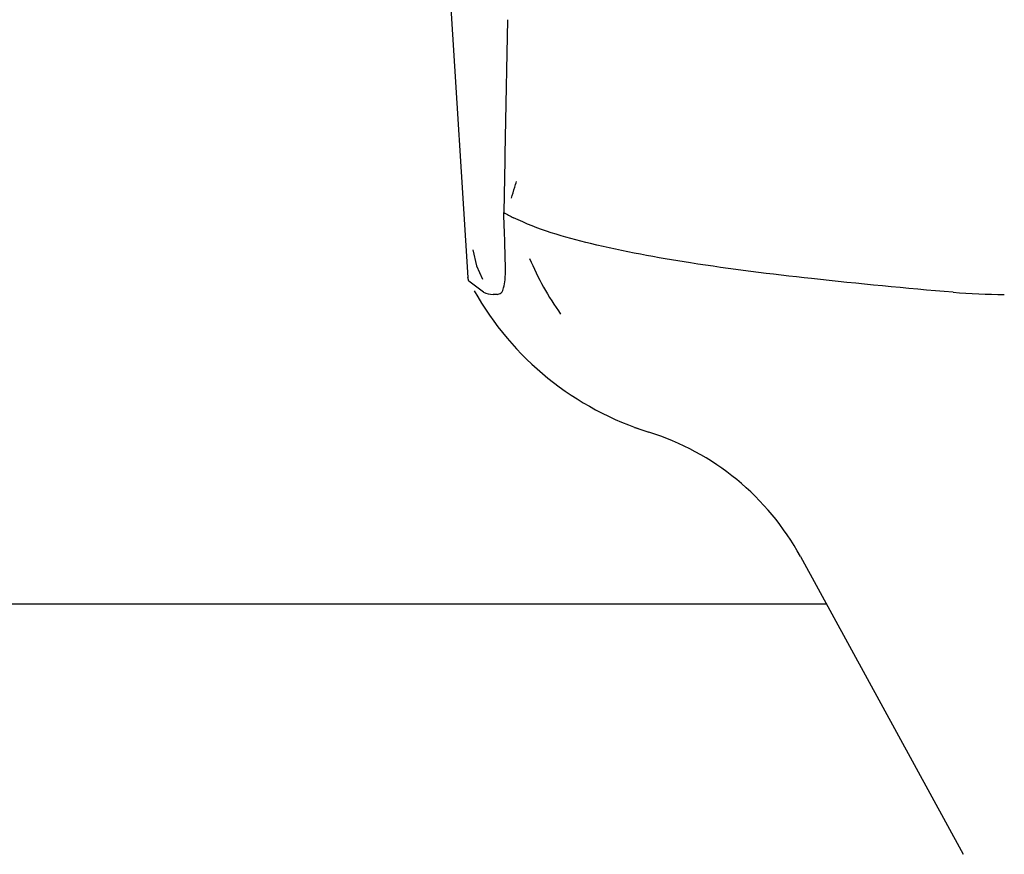
# Model space of a CAD drawing. Units: millimetres. Extents: x 14963 to 18482, y 9365 to 14234.
# Drawn here: x 16095 to 16140, y 12939 to 12977 of the extents above; entities that cross this region are included whole.
import ezdxf

# ---------------------------------------------------------------- set-up
doc = ezdxf.new("R2010")
doc.units = ezdxf.units.MM

msp = doc.modelspace()

# ---------------------------------------------------------------- linework, layer by layer
at = {"color": 7, "linetype": 'Continuous'}
for p, q in [((16113.474, 12990.549), (16115.053, 12965.642)), ((16116.875, 12977.461), (16116.822, 12975.152)), ((16116.739, 12971.028), (16116.699, 12968.622)), ((16115.283, 12966.907), (16115.445, 12966.179)), ((16116.778, 12966.059), (16116.748, 12967.233)), ((16115.445, 12966.179), (16115.729, 12965.57)), ((16115.1, 12965.476), (16115.053, 12965.642)), ((16115.764, 12964.967), (16115.1, 12965.476)), ((16116.396, 12964.871), (16116.207, 12964.87)), ((16122.698, 12958.777), (16122.714, 12958.771)), ((16122.704, 12958.775), (16123.35, 12958.556)), ((16130.295, 12952.86), (16137.76, 12939.208)), ((16131.495, 12950.667), (15999.824, 12950.667))]:
    msp.add_line(p, q, dxfattribs=at)
for centre, radius, start, end in [((17176.837, 12951.886), 1060.27, 178.74261, 178.965502), ((16120.967, 12976.15), 8.655, 240.4477, 243.7872), ((16130.081, 12971.665), 13.242, 202.8464, 215.5323), ((16127.53, 12971.917), 14, 209.4126, 252.6263), ((16139.626, 12992.827), 27.957, 265.2219, 270.0385), ((16119.767, 12947.103), 12, 28.6708, 72.6263)]:
    msp.add_arc(centre, radius, start, end, dxfattribs=at)
for points in [[(16117.199, 12969.787), (16117.226, 12969.872), (16117.254, 12969.956), (16117.283, 12970.041)], [(16117.052, 12969.276), (16117.097, 12969.447), (16117.145, 12969.618), (16117.199, 12969.787)], [(16115.764, 12964.967), (16115.902, 12964.905), (16116.056, 12964.87), (16116.206, 12964.87)]]:
    msp.add_open_spline(points, degree=3, dxfattribs=at)
for points, knots in [([(16116.748, 12967.233), (16116.744, 12967.338), (16116.726, 12967.801), (16116.709, 12968.264), (16116.699, 12968.622)], [0, 0, 0, 0, 0.226943, 1, 1, 1, 1]), ([(16137.298, 12964.967), (16135.134, 12965.15), (16131.111, 12965.529), (16125.555, 12966.219), (16120.973, 12967.058), (16118.259, 12967.836), (16117.144, 12968.386)], [0, 0, 0, 0, 0.317689, 0.591151, 0.818157, 1, 1, 1, 1]), ([(16116.396, 12964.87), (16116.461, 12964.87), (16116.613, 12964.943), (16116.715, 12965.212), (16116.77, 12965.588), (16116.777, 12965.886), (16116.778, 12966.059)], [0, 0, 0, 0, 0.145208, 0.335148, 0.614888, 1, 1, 1, 1])]:
    msp.add_open_spline(points, degree=3, knots=knots, dxfattribs=at)

doc.saveas('drawing.dxf')
